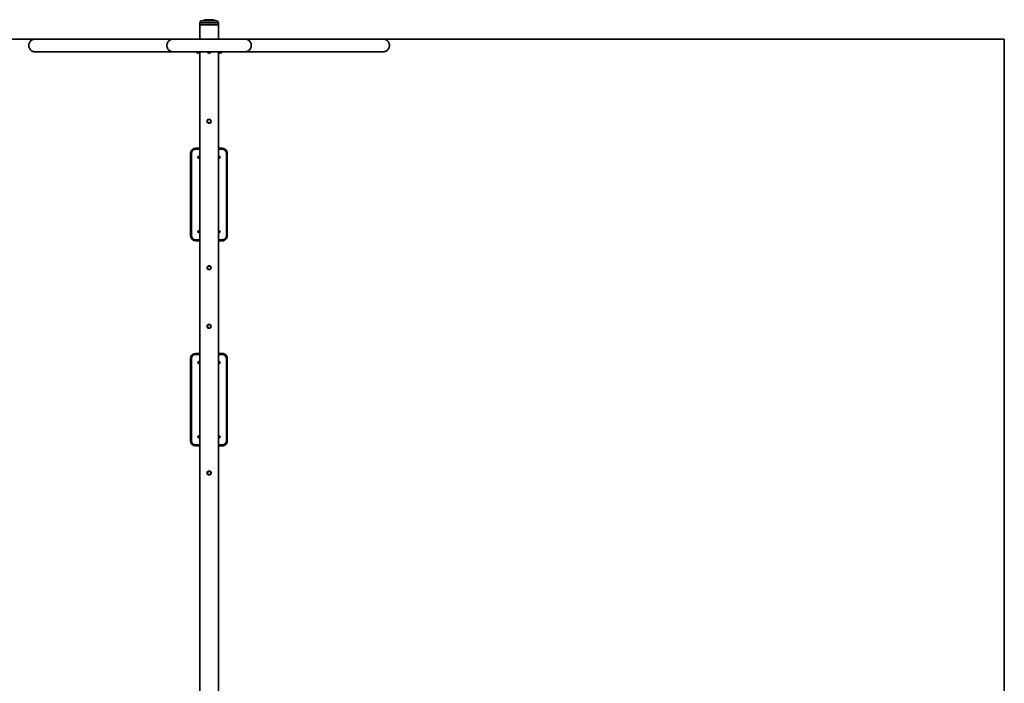
# Model space of a CAD drawing. Units: millimetres. Extents: x -4534 to 4839, y -3372 to 6438.
# Drawn here: x -486 to 4219, y 3269 to 6438 of the extents above; entities that cross this region are included whole.
import ezdxf

# ---------------------------------------------------------------- set-up
doc = ezdxf.new("R2010")
doc.units = ezdxf.units.MM
doc.layers.add('Opvangzone', color=7, linetype='Continuous', true_color=0x00a19a)
doc.layers.add('Toestel 2D', color=7, linetype='Continuous', lineweight=20)

# ---------------------------------------------------------------- blocks, each defined once
blk = doc.blocks.new('SPK-11474')
at = {"layer": 'Opvangzone', "linetype": 'Continuous', "lineweight": 35}
for p, q in [((-417.1, 6345.6), (-3380.7, 6345.6)), ((4219.3, 6345.6), (1255.7, 6345.6)), ((4219.3, 2881.4), (4219.3, 6345.6))]:
    blk.add_line(p, q, dxfattribs=at)
at = {"layer": 'Toestel 2D', "linetype": 'Continuous', "lineweight": 35}
for p, q in [((374.8, 6423.5), (374.8, 6413.5)), ((463.7, 6423.5), (374.8, 6423.5)), ((374.8, 6413.5), (374.8, 6345.6)), ((463.7, 6413.5), (374.8, 6413.5)), ((456.6, 6433.1), (382, 6433.1)), ((463.7, 6413.5), (463.7, 6423.5)), ((463.7, 6345.6), (463.7, 6413.5)), ((-413.4, 6345.6), (-417.1, 6345.6)), ((246.6, 6345.6), (-413.4, 6345.6)), ((592, 6345.6), (246.6, 6345.6)), ((1252, 6345.6), (592, 6345.6)), ((1255.7, 6345.6), (1252, 6345.6)), ((-417.1, 6285.3), (-413.4, 6285.3)), ((-413.4, 6285.3), (246.6, 6285.3)), ((246.6, 6285.3), (592, 6285.3)), ((374.8, 6285.3), (374.8, 2483.5)), ((463.7, 2483.4), (463.7, 6285.3)), ((592, 6285.3), (1252, 6285.3)), ((1252, 6285.3), (1255.7, 6285.3)), ((409, 5951.7), (410.8, 5956.6)), ((409, 5951.7), (412.3, 5947.7)), ((410.8, 5956.6), (412.6, 5961.5)), ((412.3, 5947.7), (415.7, 5943.7)), ((417.8, 5962.3), (412.6, 5961.5)), ((415.7, 5943.7), (420.8, 5944.6)), ((422.9, 5963.2), (417.8, 5962.3)), ((420.8, 5944.6), (425.9, 5945.5)), ((426.2, 5959.2), (422.9, 5963.2)), ((425.9, 5945.5), (427.7, 5950.3)), ((429.5, 5955.2), (426.2, 5959.2)), ((427.7, 5950.3), (429.5, 5955.2)), ((330.8, 5799.5), (330.7, 5799.5)), ((330.7, 5799.5), (330.7, 5407.5)), ((330.8, 5799.5), (334.5, 5799.5)), ((330.8, 5407.5), (330.8, 5799.5)), ((334.5, 5799.5), (334.5, 5407.5)), ((374.8, 5819.5), (354.9, 5819.5)), ((355.7, 5824.5), (355.9, 5824.5)), ((355.9, 5824.5), (374.8, 5824.5)), ((463.7, 5824.5), (480.9, 5824.5)), ((482, 5819.5), (463.7, 5819.5)), ((502.3, 5407.5), (502.3, 5799.5)), ((502.3, 5799.5), (505.8, 5799.5)), ((505.8, 5799.5), (505.8, 5407.5)), ((374.8, 5775.2), (374.1, 5776.2)), ((374.8, 5786.1), (374.6, 5785.8)), ((374.7, 5776.1), (374.8, 5775.9)), ((374.8, 5420.2), (374.1, 5421.2)), ((330.7, 5407.5), (330.8, 5407.5)), ((330.8, 5407.5), (334.5, 5407.5)), ((354.9, 5387.5), (374.8, 5387.5)), ((355.9, 5382.5), (355.7, 5382.5)), ((374.8, 5382.5), (355.9, 5382.5)), ((463.7, 5387.5), (482, 5387.5)), ((480.9, 5382.5), (463.7, 5382.5)), ((502.3, 5407.5), (505.8, 5407.5)), ((408.9, 5254.5), (412, 5258.7)), ((408.9, 5254.5), (411.1, 5249.8)), ((411.1, 5249.8), (413.2, 5245)), ((412, 5258.7), (415, 5262.9)), ((413.2, 5245), (418.4, 5244.5)), ((420.2, 5262.4), (415, 5262.9)), ((418.4, 5244.5), (423.5, 5244)), ((425.3, 5261.9), (420.2, 5262.4)), ((423.5, 5244), (426.6, 5248.2)), ((427.5, 5257.2), (425.3, 5261.9)), ((426.6, 5248.2), (429.6, 5252.4)), ((429.6, 5252.4), (427.5, 5257.2)), ((413.8, 4980.6), (409.7, 4977.4)), ((410.3, 4972.3), (409.7, 4977.4)), ((411, 4967.1), (410.3, 4972.3)), ((411, 4967.1), (415.8, 4965.2)), ((417.9, 4983.8), (413.8, 4980.6)), ((415.8, 4965.2), (420.6, 4963.2)), ((422.7, 4981.8), (417.9, 4983.8)), ((420.6, 4963.2), (424.7, 4966.3)), ((427.5, 4979.8), (422.7, 4981.8)), ((424.7, 4966.3), (428.9, 4969.5)), ((428.2, 4974.6), (427.5, 4979.8)), ((428.9, 4969.5), (428.2, 4974.6)), ((330.8, 4819.5), (330.7, 4819.5)), ((330.7, 4819.5), (330.7, 4427.5)), ((330.8, 4819.5), (334.5, 4819.5)), ((330.8, 4427.5), (330.8, 4819.5)), ((334.5, 4819.5), (334.5, 4427.5)), ((374.8, 4839.5), (354.9, 4839.5)), ((355.7, 4844.5), (355.9, 4844.5)), ((355.9, 4844.5), (374.8, 4844.5)), ((374.8, 4806.1), (374.6, 4805.8)), ((463.7, 4844.5), (480.9, 4844.5)), ((482, 4839.5), (463.7, 4839.5)), ((502.3, 4427.5), (502.3, 4819.5)), ((502.3, 4819.5), (505.8, 4819.5)), ((505.8, 4819.5), (505.8, 4427.5)), ((374.8, 4795.2), (374.1, 4796.2)), ((374.7, 4796.1), (374.8, 4795.9)), ((330.7, 4427.5), (330.8, 4427.5)), ((330.8, 4427.5), (334.5, 4427.5)), ((374.8, 4440.2), (374.1, 4441.2)), ((502.3, 4427.5), (505.8, 4427.5)), ((354.9, 4407.5), (374.8, 4407.5)), ((355.9, 4402.5), (355.7, 4402.5)), ((374.8, 4402.5), (355.9, 4402.5)), ((463.7, 4407.5), (482, 4407.5)), ((480.9, 4402.5), (463.7, 4402.5)), ((418.9, 4283.9), (414.5, 4281.1)), ((423.5, 4281.4), (418.9, 4283.9)), ((414.5, 4281.1), (410.1, 4278.3)), ((410.3, 4273.1), (410.1, 4278.3)), ((410.5, 4268), (410.3, 4273.1)), ((410.5, 4268), (415.1, 4265.5)), ((415.1, 4265.5), (419.6, 4263.1)), ((419.6, 4263.1), (424, 4265.8)), ((428.1, 4279), (423.5, 4281.4)), ((424, 4265.8), (428.4, 4268.6)), ((428.3, 4273.8), (428.1, 4279)), ((428.4, 4268.6), (428.3, 4273.8))]:
    blk.add_line(p, q, dxfattribs=at)
at = {"layer": 'Toestel 2D', "linetype": 'Continuous', "lineweight": 35, "flags": 128}
for points in [[(-413.4, 6345.6), (-415, 6345.6), (-418.1, 6345.2), (-421.2, 6344.5), (-424.1, 6343.5), (-427, 6342.1), (-429.7, 6340.4), (-432.2, 6338.4), (-434.4, 6336.2), (-436.5, 6333.7), (-438.2, 6331), (-439.7, 6328.1), (-440.8, 6325.1), (-441.7, 6322), (-442.2, 6318.7), (-442.4, 6315.5), (-442.2, 6312.2), (-441.7, 6309), (-440.8, 6305.8), (-439.7, 6302.8), (-438.2, 6299.9), (-436.5, 6297.2), (-434.4, 6294.7), (-432.2, 6292.5), (-429.7, 6290.5), (-427, 6288.8), (-424.1, 6287.5), (-421.2, 6286.4), (-418.1, 6285.7), (-415, 6285.4), (-413.4, 6285.3)], [(246.6, 6345.6), (243.4, 6345.4), (240.4, 6344.9), (237.3, 6344), (234.4, 6342.8), (231.7, 6341.3), (229.1, 6339.5), (226.7, 6337.4), (224.5, 6335), (222.6, 6332.4), (221, 6329.6), (219.7, 6326.6), (218.7, 6323.5), (218, 6320.3), (217.7, 6317.1), (217.7, 6313.8), (218, 6310.6), (218.7, 6307.4), (219.7, 6304.3), (221, 6301.3), (222.6, 6298.5), (224.5, 6296), (226.7, 6293.6), (229.1, 6291.5), (231.7, 6289.6), (234.4, 6288.1), (237.3, 6286.9), (240.4, 6286), (243.4, 6285.5), (246.6, 6285.3)], [(592, 6345.6), (595.1, 6345.4), (598.2, 6344.9), (601.2, 6344), (604.1, 6342.8), (606.9, 6341.3), (609.5, 6339.5), (611.9, 6337.4), (614, 6335), (615.9, 6332.4), (617.5, 6329.6), (618.8, 6326.6), (619.8, 6323.5), (620.5, 6320.3), (620.9, 6317.1), (620.9, 6313.8), (620.5, 6310.6), (619.8, 6307.4), (618.8, 6304.3), (617.5, 6301.3), (615.9, 6298.5), (614, 6296), (611.9, 6293.6), (609.5, 6291.5), (606.9, 6289.6), (604.1, 6288.1), (601.2, 6286.9), (598.2, 6286), (595.1, 6285.5), (592, 6285.3)], [(1252, 6345.6), (1253.5, 6345.6), (1256.6, 6345.2), (1259.7, 6344.5), (1262.7, 6343.5), (1265.5, 6342.1), (1268.2, 6340.4), (1270.7, 6338.4), (1273, 6336.2), (1275, 6333.7), (1276.8, 6331), (1278.2, 6328.1), (1279.4, 6325.1), (1280.2, 6322), (1280.7, 6318.7), (1280.9, 6315.5), (1280.7, 6312.2), (1280.2, 6309), (1279.4, 6305.8), (1278.2, 6302.8), (1276.8, 6299.9), (1275, 6297.2), (1273, 6294.7), (1270.7, 6292.5), (1268.2, 6290.5), (1265.5, 6288.8), (1262.7, 6287.5), (1259.7, 6286.4), (1256.6, 6285.7), (1253.5, 6285.4), (1252, 6285.3)], [(354.9, 5819.5), (354.9, 5820.4), (354.9, 5821.4), (355, 5822.2), (355.2, 5823), (355.3, 5823.6), (355.5, 5824.1), (355.7, 5824.4), (355.9, 5824.5)], [(482, 5819.5), (481.9, 5820.4), (481.9, 5821.4), (481.8, 5822.2), (481.6, 5823), (481.5, 5823.6), (481.3, 5824.1), (481.1, 5824.4), (480.9, 5824.5)], [(374.8, 5785.8), (374.3, 5785.7), (372.6, 5785.7), (370.9, 5785.6), (369.7, 5785.6), (368.7, 5785.3), (367.6, 5784.9), (367.1, 5784.5), (366.7, 5784.1), (366.3, 5783.6), (365.9, 5782.9), (365.6, 5782), (365.5, 5780.7), (365.8, 5779.3), (366.6, 5778), (367.6, 5777), (368.7, 5776.6), (369.6, 5776.5), (370.1, 5776.5), (370.6, 5776.6), (371.5, 5776.6), (373.1, 5776.7), (374.8, 5776.8)], [(374.2, 5785.7), (374.6, 5786.6), (374.8, 5786.9)], [(463.7, 5776.7), (464.4, 5776.7), (465.6, 5776.6), (466.8, 5776.6), (468.3, 5776.6), (469.1, 5776.8), (469.9, 5777.3), (470.3, 5777.7), (470.6, 5778.1), (471.2, 5779.2), (471.5, 5780.5), (471.5, 5781.9), (471.1, 5783.1), (470.5, 5784), (469.9, 5784.6), (469.2, 5785), (468.2, 5785.4), (467.8, 5785.5), (467.3, 5785.6), (466.4, 5785.6), (465.1, 5785.6), (463.7, 5785.7)], [(374.8, 5430.2), (374.8, 5430.2), (372.9, 5430.2), (371.6, 5430.3), (370.4, 5430.4), (369, 5430.3), (368.1, 5430.1), (367.3, 5429.7), (366.9, 5429.4), (366.6, 5429), (365.9, 5427.9), (365.6, 5426.8), (365.5, 5425.7), (365.7, 5424.7), (366, 5423.8), (366.6, 5423), (367.3, 5422.3), (368.2, 5421.8), (368.8, 5421.6), (369.1, 5421.5), (369.7, 5421.4), (370.6, 5421.3), (371.9, 5421.3), (373.7, 5421.2), (374.8, 5421.2)], [(374.2, 5430.7), (374.6, 5431.6), (374.8, 5431.9)], [(463.7, 5421.2), (464.4, 5421.3), (466.1, 5421.3), (467.2, 5421.4), (468.2, 5421.5), (469.1, 5421.9), (469.6, 5422.2), (470.1, 5422.5), (470.3, 5422.8), (470.7, 5423.2), (471, 5423.8), (471.4, 5424.8), (471.5, 5426.1), (471.3, 5427.5), (470.6, 5428.9), (469.6, 5429.8), (468.4, 5430.3), (467.6, 5430.4), (467, 5430.4), (466.7, 5430.4), (466.3, 5430.3), (465.7, 5430.3), (464.2, 5430.2), (463.7, 5430.2)], [(355.9, 5382.5), (355.7, 5382.6), (355.5, 5382.8), (355.3, 5383.3), (355.2, 5383.9), (355, 5384.7), (354.9, 5385.6), (354.9, 5386.5), (354.9, 5387.5)], [(480.9, 5382.5), (481.1, 5382.6), (481.3, 5382.8), (481.5, 5383.3), (481.6, 5383.9), (481.8, 5384.7), (481.9, 5385.6), (481.9, 5386.5), (482, 5387.5)], [(354.9, 4839.5), (354.9, 4840.4), (354.9, 4841.4), (355, 4842.2), (355.2, 4843), (355.3, 4843.6), (355.5, 4844.1), (355.7, 4844.4), (355.9, 4844.5)], [(374.8, 4805.8), (374.3, 4805.7), (372.6, 4805.7), (370.9, 4805.6), (369.7, 4805.6), (368.7, 4805.3), (367.6, 4804.9), (367.1, 4804.5), (366.7, 4804.1), (366.3, 4803.6), (365.9, 4802.9), (365.6, 4802), (365.5, 4800.7), (365.8, 4799.3), (366.6, 4798), (367.6, 4797), (368.7, 4796.6), (369.6, 4796.5), (370.1, 4796.5), (370.6, 4796.6), (371.5, 4796.6), (373.1, 4796.7), (374.8, 4796.8)], [(374.2, 4805.7), (374.6, 4806.6), (374.8, 4806.9)], [(463.7, 4796.7), (464.4, 4796.7), (465.6, 4796.6), (466.8, 4796.6), (468.3, 4796.6), (469.1, 4796.8), (469.9, 4797.3), (470.3, 4797.7), (470.6, 4798.1), (471.2, 4799.2), (471.5, 4800.5), (471.5, 4801.9), (471.1, 4803.1), (470.5, 4804), (469.9, 4804.6), (469.2, 4805), (468.2, 4805.4), (467.8, 4805.5), (467.3, 4805.6), (466.4, 4805.6), (465.1, 4805.6), (463.7, 4805.7)], [(482, 4839.5), (481.9, 4840.4), (481.9, 4841.4), (481.8, 4842.2), (481.6, 4843), (481.5, 4843.6), (481.3, 4844.1), (481.1, 4844.4), (480.9, 4844.5)], [(374.8, 4450.2), (374.8, 4450.2), (372.9, 4450.2), (371.6, 4450.3), (370.4, 4450.4), (369, 4450.3), (368.1, 4450.1), (367.3, 4449.7), (366.9, 4449.4), (366.6, 4449), (365.9, 4447.9), (365.6, 4446.8), (365.5, 4445.7), (365.7, 4444.7), (366, 4443.8), (366.6, 4443), (367.3, 4442.3), (368.2, 4441.8), (368.8, 4441.6), (369.1, 4441.5), (369.7, 4441.4), (370.6, 4441.3), (371.9, 4441.3), (373.7, 4441.2), (374.8, 4441.2)], [(374.2, 4450.7), (374.6, 4451.6), (374.8, 4451.9)], [(463.7, 4441.2), (464.4, 4441.3), (466.1, 4441.3), (467.2, 4441.4), (468.2, 4441.5), (469.1, 4441.9), (469.6, 4442.2), (470.1, 4442.5), (470.3, 4442.8), (470.7, 4443.2), (471, 4443.8), (471.4, 4444.8), (471.5, 4446.1), (471.3, 4447.5), (470.6, 4448.9), (469.6, 4449.8), (468.4, 4450.3), (467.6, 4450.4), (467, 4450.4), (466.7, 4450.4), (466.3, 4450.3), (465.7, 4450.3), (464.2, 4450.2), (463.7, 4450.2)], [(355.9, 4402.5), (355.7, 4402.6), (355.5, 4402.8), (355.3, 4403.3), (355.2, 4403.9), (355, 4404.7), (354.9, 4405.6), (354.9, 4406.5), (354.9, 4407.5)], [(480.9, 4402.5), (481.1, 4402.6), (481.3, 4402.8), (481.5, 4403.3), (481.6, 4403.9), (481.8, 4404.7), (481.9, 4405.6), (481.9, 4406.5), (482, 4407.5)]]:
    blk.add_lwpolyline(points, dxfattribs=at)
at = {"layer": 'Toestel 2D', "linetype": 'Continuous', "lineweight": 35}
for centre, radius in [((419.3, 5953.5), 8.75), ((419.3, 5953.5), 8.5), ((419.3, 5253.5), 8.75), ((419.3, 5253.5), 8.5), ((419.3, 4973.5), 8.75), ((419.3, 4973.5), 8.5), ((419.3, 4273.5), 8.75), ((419.3, 4273.5), 8.5)]:
    blk.add_circle(centre, radius, dxfattribs=at)
for centre, radius, start, end in [((384.8, 6423.5), 10, 106.5162, 180), ((419.3, 6307.3), 131.2, 90, 106.5162), ((419.3, 6307.3), 131.2, 73.4838, 90), ((453.7, 6423.5), 10, 0, 73.4838), ((367.3, 6287), 8.5, 191.1932, 332.093), ((419.3, 6287), 8.5, 191.1932, 348.8068), ((471.2, 6287), 8.5, 207.907, 348.8068), ((419.3, 5953.5), 9, 159.6872, 219.6872), ((419.3, 5953.5), 9, 99.6872, 159.6872), ((419.3, 5953.5), 9, 219.6872, 279.6872), ((419.3, 5953.5), 9, 39.6872, 99.6872), ((419.3, 5953.5), 9, 279.6872, 339.6872), ((419.3, 5953.5), 9, 339.6872, 39.6872), ((355.7, 5799.5), 25, 90.0006, 180.0006), ((355.9, 5799.4), 25, 89.9709, 179.9537), ((354.7, 5799.3), 20.2, 89.4324, 179.5132), ((480.9, 5799.5), 25, 359.9591, 89.9629), ((482.1, 5799.3), 20.2, 0.4607, 90.4019), ((375.7, 5853.7), 77.5, 265.3024, 269.3381), ((378.4, 5932.5), 147.4, 266.9154, 268.6209), ((445.1, 6283.1), 498.2, 272.1378, 272.4696), ((464.1, 5807.3), 31.1, 269.3137, 276.5851), ((374.5, 5379.3), 51.4, 89.6289, 95.7246), ((378.4, 5274.4), 147.4, 91.3791, 93.0846), ((463.4, 5386), 44.7, 84.5211, 89.571), ((445.1, 4923.9), 498.2, 87.5304, 87.8622), ((355.7, 5407.5), 25, 179.9994, 269.9994), ((355.9, 5407.5), 25, 180.0522, 270.0232), ((354.7, 5407.7), 20.2, 180.5709, 270.4834), ((480.9, 5407.5), 25, 270.0384, 0.0396), ((482.1, 5407.6), 20.1, 269.5289, 359.6085), ((419.3, 5253.5), 9, 144.2889, 204.2889), ((419.3, 5253.5), 9, 204.2889, 264.2889), ((419.3, 5253.5), 9, 84.2889, 144.2889), ((419.3, 5253.5), 9, 264.2889, 324.2889), ((419.3, 5253.5), 9, 24.2889, 84.2889), ((419.3, 5253.5), 9, 324.2889, 24.2889), ((419.3, 4973.5), 9, 127.5057, 187.5057), ((419.3, 4973.5), 9, 187.5057, 247.5057), ((419.3, 4973.5), 9, 67.5057, 127.5057), ((419.3, 4973.5), 9, 247.5057, 307.5057), ((419.3, 4973.5), 9, 7.5057, 67.5057), ((419.3, 4973.5), 9, 307.5057, 7.5057), ((355.7, 4819.5), 25, 90.0006, 180.0006), ((355.9, 4819.4), 25, 89.9709, 179.9537), ((354.7, 4819.3), 20.2, 89.4324, 179.5132), ((378.4, 4952.5), 147.4, 266.9154, 268.6209), ((445.1, 5303.1), 498.2, 272.1378, 272.4696), ((480.9, 4819.5), 25, 359.9591, 89.9629), ((482.1, 4819.3), 20.2, 0.4607, 90.4019), ((375.7, 4873.7), 77.5, 265.3024, 269.3381), ((464.1, 4827.3), 31.1, 269.3137, 276.5851), ((355.7, 4427.5), 25, 179.9994, 269.9994), ((355.9, 4427.5), 25, 180.0522, 270.0232), ((354.7, 4427.7), 20.2, 180.5709, 270.4834), ((374.5, 4399.3), 51.4, 89.6289, 95.7246), ((378.4, 4294.4), 147.4, 91.3791, 93.0846), ((463.4, 4406), 44.7, 84.5211, 89.571), ((445.1, 3943.9), 498.2, 87.5304, 87.8622), ((480.9, 4427.5), 25, 270.0384, 0.0396), ((482.1, 4427.6), 20.1, 269.5289, 359.6085), ((419.3, 4273.5), 9, 62.0522, 122.0522), ((419.3, 4273.5), 9, 122.0522, 182.0522), ((419.3, 4273.5), 9, 182.0522, 242.0522), ((419.3, 4273.5), 9, 242.0522, 302.0522), ((419.3, 4273.5), 9, 2.0522, 62.0522), ((419.3, 4273.5), 9, 302.0522, 2.0522)]:
    blk.add_arc(centre, radius, start, end, dxfattribs=at)

msp = doc.modelspace()

# ---------------------------------------------------------------- block references
msp.add_blockref('SPK-11474', (0, 0))

doc.saveas('drawing.dxf')
